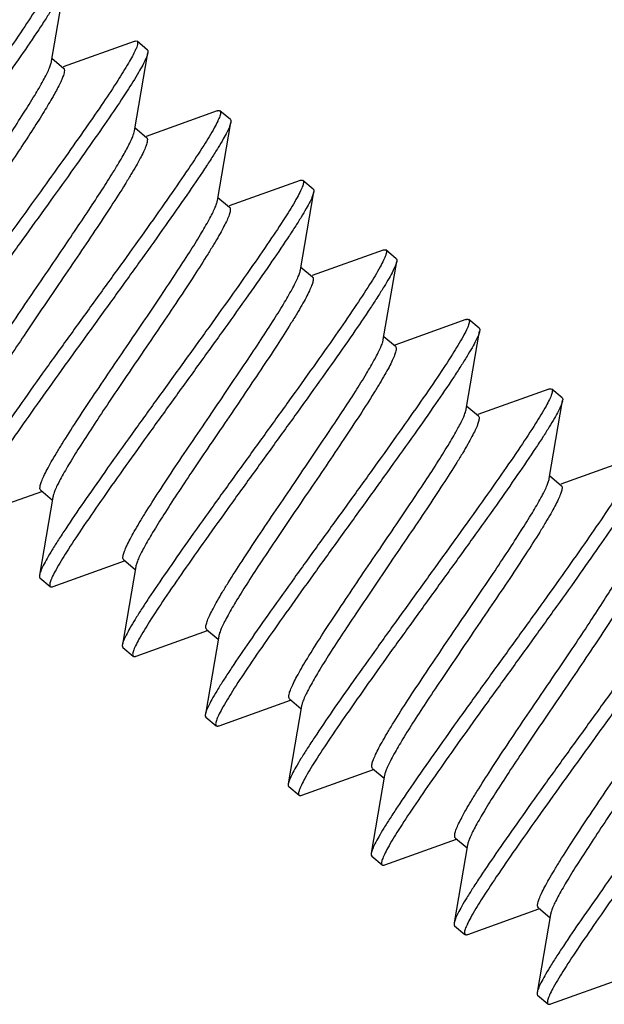
# Model space of a CAD drawing. Units: millimetres. Extents: x -71 to 80, y -37 to 58.
# Drawn here: x -61 to -57, y -10 to -3 of the extents above; entities that cross this region are included whole.
import ezdxf

# ---------------------------------------------------------------- set-up
doc = ezdxf.new("R2010")
doc.units = ezdxf.units.MM
doc.header["$LTSCALE"] = 16.335
doc.layers.get('0').update_dxf_attribs({"linetype": 'CONTINUOUS'})

msp = doc.modelspace()

# ---------------------------------------------------------------- linework, layer by layer
at = {"color": 7, "linetype": 'CONTINUOUS'}
for p, q in [((-60.891, -3.137), (-60.7922, -2.5603)), ((-60.2804, -2.9898), (-60.8051, -3.178)), ((-60.1828, -3.0538), (-60.2594, -2.9895)), ((-60.8874, -3.1153), (-60.8019, -3.187)), ((-60.2782, -3.6512), (-60.1794, -3.0746)), ((-59.6676, -3.504), (-60.1923, -3.6922)), ((-59.5699, -3.568), (-59.6465, -3.5038)), ((-60.2745, -3.6295), (-60.1891, -3.7012)), ((-59.6654, -4.1655), (-59.5665, -3.5888)), ((-59.0547, -4.0182), (-59.5794, -4.2064)), ((-58.9571, -4.0823), (-59.0337, -4.018)), ((-59.6617, -4.1437), (-59.5762, -4.2155)), ((-59.0525, -4.6797), (-58.9537, -4.103)), ((-58.4419, -4.5325), (-58.9666, -4.7207)), ((-58.3443, -4.5965), (-58.4209, -4.5322)), ((-59.0489, -4.658), (-58.9634, -4.7297)), ((-58.4397, -5.1939), (-58.3409, -4.6173)), ((-57.8291, -5.0467), (-58.3538, -5.2349)), ((-57.7314, -5.1107), (-57.808, -5.0464)), ((-57.8269, -5.7082), (-57.728, -5.1315)), ((-58.436, -5.1722), (-58.3506, -5.2439)), ((-57.2162, -5.5609), (-57.7409, -5.7491)), ((-57.1186, -5.625), (-57.1952, -5.5607)), ((-57.214, -6.2224), (-57.1152, -5.6457)), ((-57.8232, -5.6864), (-57.7377, -5.7581)), ((-56.6034, -6.0752), (-57.1281, -6.2634)), ((-57.2103, -6.2007), (-57.1249, -6.2724)), ((-61.4922, -6.506), (-60.9641, -6.3166)), ((-60.9707, -6.3088), (-60.8853, -6.3805)), ((-60.8816, -6.3588), (-60.9804, -6.9355)), ((-60.8794, -7.0203), (-60.3513, -6.8309)), ((-60.3579, -6.8231), (-60.2724, -6.8948)), ((-60.2688, -6.873), (-60.3676, -7.4497)), ((-60.977, -6.9563), (-60.9004, -7.0205)), ((-60.2665, -7.5345), (-59.7385, -7.3451)), ((-59.7451, -7.3373), (-59.6596, -7.409)), ((-59.6559, -7.3873), (-59.7548, -7.9639)), ((-60.3642, -7.4705), (-60.2876, -7.5348)), ((-60.2876, -7.5348), (-60.2845, -7.5365)), ((-59.6537, -8.0487), (-59.1256, -7.8593)), ((-59.1322, -7.8515), (-59.0468, -7.9232)), ((-59.0431, -7.9015), (-59.1419, -8.4782)), ((-59.7514, -7.9847), (-59.6748, -8.049)), ((-58.5194, -8.3658), (-58.4339, -8.4375)), ((-59.0409, -8.563), (-58.5128, -8.3736)), ((-58.4302, -8.4157), (-58.5291, -8.9924)), ((-59.1385, -8.4989), (-59.0619, -8.5632)), ((-57.9066, -8.88), (-57.8211, -8.9517)), ((-58.428, -9.0772), (-57.9, -8.8878)), ((-57.8174, -8.93), (-57.9163, -9.5066)), ((-58.5257, -9.0132), (-58.4491, -9.0775)), ((-57.8152, -9.5914), (-57.2905, -9.4032)), ((-57.2046, -9.4442), (-57.3034, -10.0209)), ((-57.2937, -9.3942), (-57.2083, -9.4659)), ((-57.9129, -9.5274), (-57.8363, -9.5917)), ((-57.2024, -10.1057), (-56.6777, -9.9175)), ((-57.3, -10.0416), (-57.2234, -10.1059))]:
    msp.add_line(p, q, dxfattribs=at)
msp.add_arc((-57.1958, -5.6317), 0.0818, 347.8919, 350.14606, dxfattribs=at)
for points, knots in [([(-60.8722, -2.4753), (-60.8686, -2.4784), (-60.8673, -2.4884), (-60.8697, -2.5013), (-60.8739, -2.5157), (-60.8806, -2.5328), (-60.8937, -2.5617), (-60.9292, -2.629), (-61.0006, -2.7455), (-61.1113, -2.9133), (-61.2506, -3.1154), (-61.4127, -3.3451), (-61.5916, -3.5949), (-61.7803, -3.8564), (-61.9713, -4.1208), (-62.1575, -4.3794), (-62.3315, -4.6233), (-62.4867, -4.8447), (-62.6006, -5.012), (-62.6773, -5.1294), (-62.7235, -5.2028), (-62.761, -5.2658), (-62.7895, -5.3179), (-62.8087, -5.3586), (-62.8172, -5.3827), (-62.8189, -5.3928)], [0, 0, 0, 0, 0.004061, 0.007302, 0.011512, 0.016731, 0.022973, 0.038532, 0.081576, 0.139358, 0.209909, 0.290774, 0.379115, 0.471823, 0.565632, 0.657236, 0.743406, 0.821115, 0.887638, 0.915968, 0.940675, 0.961558, 0.978453, 0.991267, 1, 1, 1, 1]), ([(-60.7922, -2.5603), (-60.7939, -2.5704), (-60.8024, -2.5945), (-60.8216, -2.6353), (-60.8502, -2.6873), (-60.8876, -2.7503), (-60.9338, -2.8237), (-61.0105, -2.9412), (-61.1245, -3.1085), (-61.2796, -3.3298), (-61.4536, -3.5738), (-61.6398, -3.8323), (-61.8309, -4.0967), (-62.0195, -4.3582), (-62.1984, -4.608), (-62.3606, -4.8378), (-62.4998, -5.0399), (-62.6105, -5.2077), (-62.6819, -5.3241), (-62.7174, -5.3914), (-62.7305, -5.4203), (-62.7372, -5.4374), (-62.7415, -5.4518), (-62.7438, -5.4647), (-62.7426, -5.4748), (-62.7389, -5.4778)], [0, 0, 0, 0, 0.008736, 0.021546, 0.038445, 0.059325, 0.084035, 0.112362, 0.178886, 0.256595, 0.342766, 0.434369, 0.528177, 0.620885, 0.709225, 0.79009, 0.860642, 0.918423, 0.961468, 0.977025, 0.983271, 0.988489, 0.992697, 0.995937, 1, 1, 1, 1]), ([(-60.2804, -2.9898), (-60.2782, -2.989), (-60.2716, -2.9869), (-60.263, -2.9865), (-60.2594, -2.9895)], [0, 0, 0, 0, 0.335904, 1, 1, 1, 1]), ([(-60.2594, -2.9895), (-60.257, -2.9915), (-60.255, -2.9969), (-60.2551, -3.0046), (-60.2568, -3.0162), (-60.2624, -3.034), (-60.2686, -3.0489), (-60.2724, -3.0572)], [0, 0, 0, 0, 0.128538, 0.216977, 0.326563, 0.614984, 1, 1, 1, 1]), ([(-60.1828, -3.0538), (-60.1817, -3.0547), (-60.1793, -3.0579), (-60.1781, -3.0653), (-60.1788, -3.0712), (-60.1794, -3.0746)], [0, 0, 0, 0, 0.186567, 0.529312, 1, 1, 1, 1]), ([(-60.2724, -3.0572), (-60.2788, -3.0714), (-60.2947, -3.1027), (-60.3368, -3.1772), (-60.4082, -3.2912), (-60.5144, -3.4507), (-60.6438, -3.6382), (-60.7922, -3.8485), (-60.9548, -4.0757), (-61.1263, -4.3137), (-61.3011, -4.5556), (-61.4737, -4.7949), (-61.6385, -5.0248), (-61.7901, -5.239), (-61.9237, -5.4314), (-62.0209, -5.5762), (-62.086, -5.6775), (-62.1251, -5.7409), (-62.1568, -5.7954), (-62.181, -5.8408), (-62.1974, -5.8767), (-62.2045, -5.898), (-62.2061, -5.907)], [0, 0, 0, 0, 0.013531, 0.030521, 0.074426, 0.130533, 0.197248, 0.272628, 0.354472, 0.440378, 0.527823, 0.614238, 0.697086, 0.773936, 0.842539, 0.900898, 0.925696, 0.947338, 0.965671, 0.98059, 0.992025, 1, 1, 1, 1]), ([(-60.1958, -3.1215), (-60.2026, -3.1364), (-60.2194, -3.1694), (-60.2643, -3.2484), (-60.3409, -3.3698), (-60.4548, -3.54), (-60.5934, -3.74), (-60.7519, -3.9637), (-60.9246, -4.2045), (-61.1053, -4.455), (-61.2878, -4.7076), (-61.4656, -4.9545), (-61.6325, -5.1883), (-61.7824, -5.4018), (-61.9102, -5.5887), (-62.0112, -5.7433), (-62.0759, -5.8504), (-62.1078, -5.9123), (-62.1195, -5.9388), (-62.1254, -5.9546), (-62.1291, -5.9679), (-62.131, -5.9799), (-62.1295, -5.9892), (-62.1261, -5.9921)], [0, 0, 0, 0, 0.014142, 0.032037, 0.07856, 0.138197, 0.209087, 0.288972, 0.375299, 0.465298, 0.556082, 0.644736, 0.728415, 0.804437, 0.870377, 0.924147, 0.964094, 0.978523, 0.984317, 0.989165, 0.993086, 0.99612, 1, 1, 1, 1]), ([(-60.1794, -3.0746), (-60.1806, -3.0815), (-60.1855, -3.0975), (-60.1919, -3.1128), (-60.1958, -3.1215)], [0, 0, 0, 0, 0.423935, 1, 1, 1, 1]), ([(-61.5461, -4.1943), (-61.5053, -4.1341), (-61.4248, -4.0156), (-61.3076, -3.8419), (-61.1986, -3.6781), (-61.1017, -3.5288), (-61.0201, -3.3979), (-60.964, -3.3017), (-60.9296, -3.2363), (-60.9111, -3.1973), (-60.8982, -3.1651), (-60.8925, -3.1456), (-60.891, -3.137)], [0, 0, 0, 0, 0.175015, 0.344828, 0.504235, 0.64853, 0.773408, 0.875254, 0.916625, 0.951281, 0.979066, 1, 1, 1, 1]), ([(-60.8019, -3.187), (-60.7968, -3.1913), (-60.795, -3.2053), (-60.7983, -3.2232), (-60.8017, -3.235), (-60.8039, -3.2415)], [0, 0, 0, 0, 0.35424, 0.635761, 1, 1, 1, 1]), ([(-60.8039, -3.2415), (-60.8073, -3.2517), (-60.8162, -3.2741), (-60.8408, -3.3265), (-60.8841, -3.4055), (-60.9496, -3.515), (-61.0305, -3.6431), (-61.1242, -3.7865), (-61.2657, -3.9986), (-61.3766, -4.1618), (-61.4522, -4.2731)], [0, 0, 0, 0, 0.026465, 0.059108, 0.142315, 0.247828, 0.373042, 0.514738, 0.669201, 1, 1, 1, 1]), ([(-59.6465, -3.5038), (-59.6429, -3.5068), (-59.6416, -3.5169), (-59.644, -3.5298), (-59.6482, -3.5442), (-59.6549, -3.5613), (-59.668, -3.5902), (-59.7036, -3.6575), (-59.775, -3.7739), (-59.8857, -3.9417), (-60.0249, -4.1438), (-60.1871, -4.3736), (-60.366, -4.6234), (-60.5546, -4.8849), (-60.7457, -5.1493), (-60.9318, -5.4078), (-61.1059, -5.6518), (-61.261, -5.8731), (-61.375, -6.0404), (-61.4517, -6.1579), (-61.4978, -6.2313), (-61.5353, -6.2943), (-61.5639, -6.3463), (-61.583, -6.3871), (-61.5915, -6.4112), (-61.5933, -6.4212)], [0, 0, 0, 0, 0.004063, 0.007303, 0.011511, 0.016729, 0.022975, 0.038532, 0.081577, 0.139358, 0.20991, 0.290775, 0.379115, 0.471823, 0.565631, 0.657234, 0.743405, 0.821114, 0.887638, 0.915966, 0.940675, 0.961555, 0.978454, 0.991264, 1, 1, 1, 1]), ([(-59.6676, -3.504), (-59.6653, -3.5032), (-59.6587, -3.5011), (-59.6502, -3.5007), (-59.6465, -3.5038)], [0, 0, 0, 0, 0.335816, 1, 1, 1, 1]), ([(-59.5665, -3.5888), (-59.5683, -3.5989), (-59.5768, -3.623), (-59.596, -3.6637), (-59.6245, -3.7158), (-59.662, -3.7788), (-59.7081, -3.8522), (-59.7848, -3.9696), (-59.8988, -4.1369), (-60.0539, -4.3583), (-60.228, -4.6022), (-60.4141, -4.8608), (-60.6052, -5.1252), (-60.7939, -5.3867), (-60.9727, -5.6365), (-61.1349, -5.8662), (-61.2741, -6.0683), (-61.3848, -6.2361), (-61.4562, -6.3526), (-61.4918, -6.4199), (-61.5049, -6.4488), (-61.5116, -6.4659), (-61.5158, -6.4803), (-61.5182, -6.4932), (-61.5169, -6.5032), (-61.5133, -6.5063)], [0, 0, 0, 0, 0.008733, 0.021547, 0.038442, 0.059326, 0.084032, 0.112362, 0.178886, 0.256594, 0.342765, 0.434368, 0.528177, 0.620885, 0.709226, 0.790091, 0.860642, 0.918424, 0.961468, 0.977027, 0.98327, 0.988488, 0.992698, 0.995939, 1, 1, 1, 1]), ([(-59.5699, -3.568), (-59.5689, -3.5689), (-59.5665, -3.5721), (-59.5653, -3.5795), (-59.5659, -3.5854), (-59.5665, -3.5888)], [0, 0, 0, 0, 0.186676, 0.529533, 1, 1, 1, 1]), ([(-60.9333, -4.7085), (-60.8577, -4.5972), (-60.7468, -4.434), (-60.6053, -4.2219), (-60.5117, -4.0785), (-60.4308, -3.9504), (-60.3652, -3.8409), (-60.322, -3.7618), (-60.2974, -3.7094), (-60.2885, -3.6871), (-60.285, -3.6769)], [0, 0, 0, 0, 0.330799, 0.485262, 0.626958, 0.752172, 0.857685, 0.940892, 0.973535, 1, 1, 1, 1]), ([(-60.1891, -3.7012), (-60.1875, -3.7026), (-60.1846, -3.7066), (-60.183, -3.7145), (-60.1832, -3.7244), (-60.1863, -3.7423), (-60.1957, -3.7701), (-60.213, -3.8096), (-60.2373, -3.8576), (-60.2683, -3.9137), (-60.3057, -3.9774), (-60.3663, -4.0766), (-60.4547, -4.2147), (-60.5732, -4.3939), (-60.7033, -4.5871), (-60.7934, -4.7197), (-60.8393, -4.7873)], [0, 0, 0, 0, 0.005031, 0.011059, 0.018703, 0.028256, 0.053544, 0.087346, 0.129558, 0.179905, 0.237961, 0.303213, 0.452852, 0.62325, 0.807987, 1, 1, 1, 1]), ([(-60.285, -3.6769), (-60.2842, -3.6745), (-60.2815, -3.6661), (-60.2793, -3.6575), (-60.2782, -3.6513)], [0, 0, 0, 0, 0.280604, 1, 1, 1, 1]), ([(-59.0337, -4.018), (-59.03, -4.0211), (-59.0288, -4.0311), (-59.0311, -4.044), (-59.0354, -4.0584), (-59.0421, -4.0755), (-59.0552, -4.1044), (-59.0907, -4.1717), (-59.1621, -4.2881), (-59.2728, -4.456), (-59.4121, -4.6581), (-59.5742, -4.8878), (-59.7531, -5.1376), (-59.9417, -5.3991), (-60.1328, -5.6635), (-60.319, -5.922), (-60.493, -6.166), (-60.6482, -6.3873), (-60.7621, -6.5547), (-60.8388, -6.6721), (-60.885, -6.7455), (-60.9225, -6.8085), (-60.951, -6.8606), (-60.9702, -6.9013), (-60.9787, -6.9254), (-60.9804, -6.9355)], [0, 0, 0, 0, 0.004063, 0.007302, 0.01151, 0.01673, 0.022975, 0.038531, 0.081576, 0.139358, 0.20991, 0.290775, 0.379115, 0.471823, 0.565631, 0.657234, 0.743405, 0.821113, 0.887637, 0.915966, 0.940674, 0.961555, 0.978453, 0.991264, 1, 1, 1, 1]), ([(-59.0548, -4.0182), (-59.0525, -4.0174), (-59.0459, -4.0153), (-59.0373, -4.0149), (-59.0337, -4.018)], [0, 0, 0, 0, 0.335896, 1, 1, 1, 1]), ([(-58.9537, -4.103), (-58.9554, -4.1131), (-58.9639, -4.1372), (-58.9831, -4.1779), (-59.0117, -4.23), (-59.0491, -4.293), (-59.0953, -4.3664), (-59.172, -4.4838), (-59.286, -4.6512), (-59.4411, -4.8725), (-59.6151, -5.1165), (-59.8013, -5.375), (-59.9924, -5.6394), (-60.181, -5.9009), (-60.3599, -6.1507), (-60.5221, -6.3805), (-60.6613, -6.5826), (-60.772, -6.7504), (-60.8434, -6.8668), (-60.8789, -6.9341), (-60.892, -6.963), (-60.8987, -6.9801), (-60.903, -6.9945), (-60.9053, -7.0074), (-60.9041, -7.0175), (-60.9004, -7.0205)], [0, 0, 0, 0, 0.008734, 0.021547, 0.038443, 0.059326, 0.084032, 0.112363, 0.178887, 0.256595, 0.342765, 0.434368, 0.528177, 0.620885, 0.709226, 0.790091, 0.860643, 0.918425, 0.961469, 0.977026, 0.983269, 0.988489, 0.992699, 0.995938, 1, 1, 1, 1]), ([(-58.9571, -4.0823), (-58.9561, -4.0831), (-58.9537, -4.0863), (-58.9525, -4.0938), (-58.9531, -4.0997), (-58.9537, -4.103)], [0, 0, 0, 0, 0.186749, 0.529637, 1, 1, 1, 1]), ([(-60.3205, -5.2227), (-60.2796, -5.1626), (-60.1991, -5.0441), (-60.0819, -4.8704), (-59.973, -4.7066), (-59.876, -4.5572), (-59.7945, -4.4264), (-59.7383, -4.3302), (-59.7039, -4.2647), (-59.6854, -4.2257), (-59.6725, -4.1936), (-59.6668, -4.1741), (-59.6654, -4.1655)], [0, 0, 0, 0, 0.175014, 0.344828, 0.504235, 0.648531, 0.773408, 0.875255, 0.916626, 0.951281, 0.979066, 1, 1, 1, 1]), ([(-59.5762, -4.2155), (-59.5727, -4.2185), (-59.5699, -4.2269), (-59.5704, -4.2387), (-59.5735, -4.2567), (-59.5829, -4.2845), (-59.6003, -4.324), (-59.6246, -4.372), (-59.6556, -4.4282), (-59.693, -4.4919), (-59.7536, -4.591), (-59.842, -4.7291), (-59.9605, -4.9083), (-60.0905, -5.1014), (-60.1806, -5.234), (-60.2265, -5.3016)], [0, 0, 0, 0, 0.010878, 0.018542, 0.028119, 0.053454, 0.087293, 0.129538, 0.17991, 0.237987, 0.303254, 0.452911, 0.623307, 0.808017, 1, 1, 1, 1]), ([(-58.4209, -4.5322), (-58.4172, -4.5353), (-58.416, -4.5453), (-58.4183, -4.5582), (-58.4226, -4.5726), (-58.4293, -4.5897), (-58.4424, -4.6186), (-58.4779, -4.6859), (-58.5493, -4.8024), (-58.66, -4.9702), (-58.7992, -5.1723), (-58.9614, -5.4021), (-59.1403, -5.6518), (-59.3289, -5.9133), (-59.52, -6.1777), (-59.7062, -6.4363), (-59.8802, -6.6802), (-60.0353, -6.9016), (-60.1493, -7.0689), (-60.226, -7.1863), (-60.2721, -7.2597), (-60.3096, -7.3227), (-60.3382, -7.3748), (-60.3574, -7.4156), (-60.3659, -7.4396), (-60.3676, -7.4497)], [0, 0, 0, 0, 0.004062, 0.007301, 0.011511, 0.016731, 0.022974, 0.03853, 0.081574, 0.139355, 0.209906, 0.29077, 0.37911, 0.471818, 0.565626, 0.657228, 0.743399, 0.821107, 0.887632, 0.915963, 0.94067, 0.961554, 0.978451, 0.991265, 1, 1, 1, 1]), ([(-58.4419, -4.5325), (-58.4397, -4.5317), (-58.4331, -4.5296), (-58.4245, -4.5292), (-58.4209, -4.5322)], [0, 0, 0, 0, 0.336031, 1, 1, 1, 1]), ([(-58.3409, -4.6173), (-58.3426, -4.6274), (-58.3511, -4.6514), (-58.3703, -4.6922), (-58.3988, -4.7443), (-58.4363, -4.8072), (-58.4825, -4.8807), (-58.5592, -4.9981), (-58.6731, -5.1654), (-58.8282, -5.3867), (-59.0023, -5.6307), (-59.1884, -5.8892), (-59.3795, -6.1536), (-59.5682, -6.4151), (-59.747, -6.6649), (-59.9092, -6.8947), (-60.0484, -7.0968), (-60.1591, -7.2646), (-60.2306, -7.3811), (-60.2661, -7.4483), (-60.2792, -7.4772), (-60.2859, -7.4943), (-60.2901, -7.5087), (-60.2925, -7.5216), (-60.2912, -7.5317), (-60.2876, -7.5348)], [0, 0, 0, 0, 0.008736, 0.021547, 0.038444, 0.059325, 0.084032, 0.112361, 0.178884, 0.256591, 0.34276, 0.434361, 0.528169, 0.620876, 0.709216, 0.790082, 0.860635, 0.918418, 0.961465, 0.977021, 0.983266, 0.988488, 0.992697, 0.995936, 1, 1, 1, 1]), ([(-58.3443, -4.5965), (-58.3432, -4.5974), (-58.3408, -4.6006), (-58.3396, -4.608), (-58.3403, -4.6139), (-58.3409, -4.6173)], [0, 0, 0, 0, 0.186788, 0.52963, 1, 1, 1, 1]), ([(-61.5836, -5.7946), (-61.5871, -5.7916), (-61.5898, -5.7832), (-61.5894, -5.7714), (-61.5863, -5.7535), (-61.5769, -5.7257), (-61.5596, -5.6862), (-61.5353, -5.6382), (-61.5043, -5.582), (-61.4669, -5.5183), (-61.4063, -5.4192), (-61.3179, -5.281), (-61.1994, -5.1019), (-61.0693, -4.9087), (-60.9792, -4.7761), (-60.9333, -4.7085)], [0, 0, 0, 0, 0.010864, 0.018517, 0.028082, 0.053393, 0.087215, 0.129445, 0.179804, 0.237871, 0.303135, 0.4528, 0.623219, 0.807973, 1, 1, 1, 1]), ([(-59.7076, -5.737), (-59.6668, -5.6768), (-59.5863, -5.5583), (-59.4691, -5.3846), (-59.3601, -5.2208), (-59.2632, -5.0714), (-59.1816, -4.9406), (-59.1255, -4.8444), (-59.0911, -4.779), (-59.0725, -4.74), (-59.0597, -4.7078), (-59.054, -4.6883), (-59.0525, -4.6797)], [0, 0, 0, 0, 0.175016, 0.344826, 0.504238, 0.64854, 0.773421, 0.875264, 0.916631, 0.951285, 0.979065, 1, 1, 1, 1]), ([(-58.9634, -4.7297), (-58.9618, -4.731), (-58.959, -4.735), (-58.9573, -4.7429), (-58.9575, -4.7529), (-58.9607, -4.7707), (-58.97, -4.7985), (-58.9873, -4.838), (-59.0116, -4.886), (-59.0427, -4.9421), (-59.08, -5.0059), (-59.1406, -5.105), (-59.2291, -5.2432), (-59.3476, -5.4224), (-59.4777, -5.6155), (-59.5678, -5.7482), (-59.6137, -5.8158)], [0, 0, 0, 0, 0.005031, 0.011059, 0.018703, 0.028257, 0.053546, 0.087348, 0.129562, 0.17991, 0.237968, 0.30322, 0.452858, 0.623252, 0.807987, 1, 1, 1, 1]), ([(-60.8393, -4.7873), (-60.8802, -4.8475), (-60.9607, -4.966), (-61.0779, -5.1397), (-61.1868, -5.3035), (-61.2838, -5.4528), (-61.3653, -5.5837), (-61.4215, -5.6799), (-61.4559, -5.7453), (-61.4744, -5.7843), (-61.4873, -5.8165), (-61.493, -5.836), (-61.4944, -5.8446)], [0, 0, 0, 0, 0.175016, 0.344819, 0.504219, 0.648512, 0.773397, 0.875249, 0.916621, 0.95128, 0.979064, 1, 1, 1, 1]), ([(-57.808, -5.0465), (-57.8044, -5.0495), (-57.8031, -5.0596), (-57.8055, -5.0725), (-57.8097, -5.0869), (-57.8164, -5.1039), (-57.8295, -5.1329), (-57.8651, -5.2001), (-57.9365, -5.3166), (-58.0472, -5.4844), (-58.1864, -5.6865), (-58.3486, -5.9163), (-58.5274, -6.1661), (-58.7161, -6.4276), (-58.9072, -6.692), (-59.0933, -6.9505), (-59.2674, -7.1945), (-59.4225, -7.4158), (-59.5364, -7.5831), (-59.6131, -7.7006), (-59.6593, -7.774), (-59.6968, -7.8369), (-59.7253, -7.889), (-59.7445, -7.9298), (-59.753, -7.9538), (-59.7548, -7.9639)], [0, 0, 0, 0, 0.004061, 0.007301, 0.011512, 0.016731, 0.022973, 0.038532, 0.081576, 0.139357, 0.209909, 0.290774, 0.379115, 0.471823, 0.565632, 0.657236, 0.743406, 0.821114, 0.887638, 0.915968, 0.940674, 0.961558, 0.978453, 0.991267, 1, 1, 1, 1]), ([(-57.8291, -5.0467), (-57.8268, -5.0459), (-57.8202, -5.0438), (-57.8117, -5.0434), (-57.808, -5.0465)], [0, 0, 0, 0, 0.336054, 1, 1, 1, 1]), ([(-57.728, -5.1315), (-57.7298, -5.1416), (-57.7383, -5.1656), (-57.7574, -5.2064), (-57.786, -5.2585), (-57.8235, -5.3215), (-57.8696, -5.3949), (-57.9463, -5.5123), (-58.0603, -5.6796), (-58.2154, -5.901), (-58.3895, -6.1449), (-58.5756, -6.4035), (-58.7667, -6.6679), (-58.9553, -6.9294), (-59.1342, -7.1791), (-59.2964, -7.4089), (-59.4356, -7.611), (-59.5463, -7.7788), (-59.6177, -7.8953), (-59.6533, -7.9626), (-59.6664, -7.9915), (-59.673, -8.0086), (-59.6773, -8.023), (-59.6797, -8.0359), (-59.6784, -8.0459), (-59.6748, -8.049)], [0, 0, 0, 0, 0.008736, 0.021547, 0.038446, 0.059326, 0.084035, 0.112362, 0.178887, 0.256595, 0.342766, 0.434369, 0.528177, 0.620885, 0.709225, 0.79009, 0.860642, 0.918424, 0.961469, 0.977025, 0.98327, 0.988489, 0.992697, 0.995937, 1, 1, 1, 1]), ([(-57.7314, -5.1107), (-57.7304, -5.1116), (-57.728, -5.1148), (-57.7268, -5.1222), (-57.7274, -5.1281), (-57.728, -5.1315)], [0, 0, 0, 0, 0.186757, 0.529497, 1, 1, 1, 1]), ([(-60.9707, -6.3088), (-60.9743, -6.3059), (-60.977, -6.2974), (-60.9766, -6.2856), (-60.9735, -6.2677), (-60.9641, -6.2399), (-60.9468, -6.2004), (-60.9224, -6.1524), (-60.8914, -6.0962), (-60.854, -6.0325), (-60.7934, -5.9333), (-60.705, -5.7952), (-60.5865, -5.616), (-60.4564, -5.4229), (-60.3664, -5.2903), (-60.3205, -5.2227)], [0, 0, 0, 0, 0.010865, 0.018521, 0.028088, 0.053403, 0.08723, 0.129468, 0.179835, 0.237912, 0.303181, 0.452846, 0.62325, 0.807982, 1, 1, 1, 1]), ([(-59.0948, -6.2512), (-59.0539, -6.191), (-58.9734, -6.0725), (-58.8563, -5.8989), (-58.7473, -5.735), (-58.6503, -5.5857), (-58.5688, -5.4549), (-58.5126, -5.3586), (-58.4782, -5.2932), (-58.4597, -5.2542), (-58.4468, -5.222), (-58.4412, -5.2025), (-58.4397, -5.1939)], [0, 0, 0, 0, 0.175015, 0.344827, 0.504231, 0.648524, 0.773403, 0.875252, 0.916624, 0.951281, 0.979065, 1, 1, 1, 1]), ([(-60.2265, -5.3016), (-60.2674, -5.3617), (-60.3479, -5.4802), (-60.465, -5.6539), (-60.574, -5.8177), (-60.671, -5.9671), (-60.7525, -6.0979), (-60.8087, -6.1941), (-60.8431, -6.2596), (-60.8616, -6.2985), (-60.8745, -6.3307), (-60.8801, -6.3502), (-60.8816, -6.3588)], [0, 0, 0, 0, 0.17502, 0.34484, 0.504252, 0.648553, 0.77343, 0.875265, 0.916632, 0.951284, 0.979065, 1, 1, 1, 1]), ([(-58.3505, -5.2439), (-58.347, -5.2469), (-58.3443, -5.2554), (-58.3447, -5.2672), (-58.3479, -5.2852), (-58.3573, -5.3129), (-58.3746, -5.3525), (-58.3989, -5.4005), (-58.43, -5.4566), (-58.4674, -5.5204), (-58.5279, -5.6195), (-58.6164, -5.7576), (-58.7348, -5.9368), (-58.8649, -6.1298), (-58.9549, -6.2624), (-59.0008, -6.33)], [0, 0, 0, 0, 0.010878, 0.018542, 0.02812, 0.053455, 0.087294, 0.12954, 0.179912, 0.237989, 0.303256, 0.452914, 0.623308, 0.808018, 1, 1, 1, 1]), ([(-57.1952, -5.5607), (-57.1915, -5.5637), (-57.1903, -5.5738), (-57.1926, -5.5867), (-57.1969, -5.6011), (-57.2036, -5.6182), (-57.2167, -5.6471), (-57.2522, -5.7144), (-57.3236, -5.8308), (-57.4343, -5.9986), (-57.5735, -6.2008), (-57.7357, -6.4305), (-57.9146, -6.6803), (-58.1032, -6.9418), (-58.2943, -7.2062), (-58.4805, -7.4647), (-58.6545, -7.7087), (-58.8097, -7.93), (-58.9236, -8.0974), (-59.0003, -8.2148), (-59.0465, -8.2882), (-59.084, -8.3512), (-59.1125, -8.4033), (-59.1317, -8.444), (-59.1402, -8.4681), (-59.1419, -8.4782)], [0, 0, 0, 0, 0.004062, 0.007303, 0.011512, 0.01673, 0.022973, 0.038532, 0.081577, 0.139358, 0.20991, 0.290774, 0.379115, 0.471823, 0.565632, 0.657235, 0.743407, 0.821115, 0.887639, 0.915967, 0.940675, 0.961557, 0.978454, 0.991267, 1, 1, 1, 1]), ([(-57.2162, -5.5609), (-57.214, -5.5601), (-57.2074, -5.558), (-57.1988, -5.5576), (-57.1952, -5.5607)], [0, 0, 0, 0, 0.335895, 1, 1, 1, 1]), ([(-57.1158, -5.6489), (-57.1181, -5.6595), (-57.1273, -5.6843), (-57.1476, -5.7264), (-57.1771, -5.7796), (-57.2154, -5.8435), (-57.2624, -5.9178), (-57.3398, -6.036), (-57.4544, -6.2039), (-57.61, -6.4256), (-57.784, -6.6694), (-57.9697, -6.9273), (-58.1601, -7.1907), (-58.3478, -7.4509), (-58.5256, -7.6993), (-58.6867, -7.9276), (-58.8249, -8.1284), (-58.9347, -8.295), (-59.0055, -8.4106), (-59.0407, -8.4774), (-59.0537, -8.5061), (-59.0603, -8.5231), (-59.0645, -8.5374), (-59.0668, -8.5502), (-59.0656, -8.5602), (-59.0619, -8.5632)], [0, 0, 0, 0, 0.00922, 0.0225, 0.039827, 0.061093, 0.086138, 0.114752, 0.181693, 0.259615, 0.345809, 0.43727, 0.530801, 0.623131, 0.711036, 0.791446, 0.861563, 0.918966, 0.961717, 0.977169, 0.983371, 0.988553, 0.992734, 0.995955, 1, 1, 1, 1]), ([(-57.1186, -5.625), (-57.1175, -5.6258), (-57.1152, -5.629), (-57.1139, -5.6364), (-57.1146, -5.6424), (-57.1152, -5.6457)], [0, 0, 0, 0, 0.186685, 0.529393, 1, 1, 1, 1]), ([(-60.3579, -6.8231), (-60.3614, -6.8201), (-60.3642, -6.8117), (-60.3637, -6.7998), (-60.3606, -6.7819), (-60.3512, -6.7541), (-60.3339, -6.7146), (-60.3096, -6.6666), (-60.2786, -6.6105), (-60.2412, -6.5467), (-60.1806, -6.4476), (-60.0922, -6.3095), (-59.9737, -6.1303), (-59.8436, -5.9372), (-59.7535, -5.8045), (-59.7076, -5.737)], [0, 0, 0, 0, 0.010868, 0.018525, 0.028094, 0.053411, 0.087237, 0.12947, 0.179832, 0.237901, 0.303165, 0.452827, 0.623239, 0.807984, 1, 1, 1, 1]), ([(-58.482, -6.7654), (-58.4411, -6.7053), (-58.3606, -6.5867), (-58.2434, -6.4131), (-58.1345, -6.2493), (-58.0375, -6.0999), (-57.9559, -5.9691), (-57.8998, -5.8728), (-57.8654, -5.8074), (-57.8469, -5.7684), (-57.834, -5.7363), (-57.8283, -5.7167), (-57.8269, -5.7082)], [0, 0, 0, 0, 0.175016, 0.344826, 0.504237, 0.648539, 0.77342, 0.875263, 0.916631, 0.951285, 0.979065, 1, 1, 1, 1]), ([(-59.6137, -5.8158), (-59.6545, -5.8759), (-59.735, -5.9945), (-59.8522, -6.1681), (-59.9612, -6.3319), (-60.0581, -6.4813), (-60.1397, -6.6121), (-60.1958, -6.7084), (-60.2302, -6.7738), (-60.2487, -6.8128), (-60.2616, -6.8449), (-60.2673, -6.8645), (-60.2688, -6.873)], [0, 0, 0, 0, 0.175023, 0.34482, 0.504224, 0.648514, 0.773397, 0.875245, 0.916621, 0.951277, 0.979059, 1, 1, 1, 1]), ([(-57.7378, -5.7581), (-57.7361, -5.7595), (-57.7333, -5.7635), (-57.7316, -5.7714), (-57.7319, -5.7813), (-57.735, -5.7992), (-57.7443, -5.827), (-57.7616, -5.8665), (-57.786, -5.9145), (-57.817, -5.9706), (-57.8544, -6.0344), (-57.915, -6.1335), (-58.0034, -6.2716), (-58.1219, -6.4508), (-58.252, -6.644), (-58.3421, -6.7766), (-58.388, -6.8443)], [0, 0, 0, 0, 0.005031, 0.011059, 0.018703, 0.028256, 0.053545, 0.087347, 0.12956, 0.179908, 0.237966, 0.303218, 0.452856, 0.623251, 0.807986, 1, 1, 1, 1]), ([(-56.5824, -6.0749), (-56.5787, -6.078), (-56.5774, -6.088), (-56.5798, -6.1009), (-56.5841, -6.1153), (-56.5908, -6.1324), (-56.6038, -6.1613), (-56.6394, -6.2286), (-56.7108, -6.3451), (-56.8215, -6.5129), (-56.9607, -6.715), (-57.1229, -6.9448), (-57.3018, -7.1945), (-57.4904, -7.456), (-57.6815, -7.7204), (-57.8677, -7.979), (-58.0417, -8.2229), (-58.1968, -8.4443), (-58.3108, -8.6116), (-58.3875, -8.729), (-58.4336, -8.8024), (-58.4711, -8.8654), (-58.4997, -8.9175), (-58.5189, -8.9583), (-58.5273, -8.9823), (-58.5291, -8.9924)], [0, 0, 0, 0, 0.004063, 0.007303, 0.011511, 0.016729, 0.022974, 0.038532, 0.081577, 0.139358, 0.20991, 0.290775, 0.379115, 0.471823, 0.565631, 0.657235, 0.743406, 0.821114, 0.887639, 0.915966, 0.940675, 0.961555, 0.978454, 0.991265, 1, 1, 1, 1]), ([(-56.5024, -6.16), (-56.5041, -6.1701), (-56.5126, -6.1941), (-56.5318, -6.2349), (-56.5603, -6.287), (-56.5978, -6.3499), (-56.644, -6.4233), (-56.7207, -6.5408), (-56.8346, -6.7081), (-56.9897, -6.9294), (-57.1638, -7.1734), (-57.3499, -7.4319), (-57.541, -7.6963), (-57.7297, -7.9578), (-57.9086, -8.2076), (-58.0707, -8.4374), (-58.21, -8.6395), (-58.3207, -8.8073), (-58.3921, -8.9238), (-58.4276, -8.991), (-58.4407, -9.02), (-58.4474, -9.037), (-58.4516, -9.0514), (-58.454, -9.0643), (-58.4527, -9.0744), (-58.4491, -9.0774)], [0, 0, 0, 0, 0.008733, 0.021547, 0.038442, 0.059325, 0.084032, 0.112362, 0.178885, 0.256594, 0.342765, 0.434368, 0.528177, 0.620885, 0.709226, 0.790091, 0.860642, 0.918424, 0.961468, 0.977027, 0.98327, 0.988488, 0.992698, 0.995939, 1, 1, 1, 1]), ([(-59.745, -7.3373), (-59.7486, -7.3344), (-59.7513, -7.3259), (-59.7509, -7.3141), (-59.7478, -7.2962), (-59.7384, -7.2684), (-59.7211, -7.2289), (-59.6968, -7.1809), (-59.6658, -7.1248), (-59.6284, -7.061), (-59.5678, -6.9619), (-59.4794, -6.8238), (-59.3609, -6.6446), (-59.2308, -6.4514), (-59.1407, -6.3188), (-59.0948, -6.2512)], [0, 0, 0, 0, 0.010861, 0.018507, 0.028066, 0.053375, 0.087185, 0.129419, 0.179776, 0.237852, 0.303119, 0.452787, 0.623208, 0.807955, 1, 1, 1, 1]), ([(-57.8691, -7.2796), (-57.8283, -7.2195), (-57.7478, -7.101), (-57.6306, -6.9273), (-57.5216, -6.7635), (-57.4247, -6.6141), (-57.3431, -6.4833), (-57.287, -6.3871), (-57.2526, -6.3217), (-57.234, -6.2827), (-57.2211, -6.2505), (-57.2155, -6.231), (-57.214, -6.2224)], [0, 0, 0, 0, 0.175015, 0.344827, 0.504232, 0.648525, 0.773404, 0.875252, 0.916624, 0.951281, 0.979065, 1, 1, 1, 1]), ([(-59.0008, -6.33), (-59.0417, -6.3902), (-59.1222, -6.5087), (-59.2394, -6.6824), (-59.3483, -6.8462), (-59.4453, -6.9956), (-59.5268, -7.1264), (-59.583, -7.2226), (-59.6174, -7.288), (-59.6359, -7.327), (-59.6488, -7.3592), (-59.6545, -7.3787), (-59.6559, -7.3873)], [0, 0, 0, 0, 0.175019, 0.344839, 0.504252, 0.648553, 0.773429, 0.875265, 0.916631, 0.951284, 0.979065, 1, 1, 1, 1]), ([(-57.1249, -6.2724), (-57.1213, -6.2754), (-57.1186, -6.2838), (-57.1191, -6.2956), (-57.1222, -6.3136), (-57.1316, -6.3414), (-57.1489, -6.3809), (-57.1732, -6.4289), (-57.2043, -6.485), (-57.2417, -6.5488), (-57.3023, -6.6479), (-57.3907, -6.786), (-57.5091, -6.9652), (-57.6392, -7.1583), (-57.7293, -7.2909), (-57.7752, -7.3585)], [0, 0, 0, 0, 0.010875, 0.018538, 0.028113, 0.053443, 0.087277, 0.129518, 0.179886, 0.23796, 0.303226, 0.452885, 0.623285, 0.808008, 1, 1, 1, 1]), ([(-55.9695, -6.5891), (-55.9659, -6.5922), (-55.9646, -6.6022), (-55.967, -6.6151), (-55.9712, -6.6296), (-55.9779, -6.6466), (-55.991, -6.6755), (-56.0265, -6.7428), (-56.098, -6.8593), (-56.2087, -7.0271), (-56.3479, -7.2292), (-56.5101, -7.459), (-56.6889, -7.7088), (-56.8776, -7.9703), (-57.0687, -8.2347), (-57.2548, -8.4932), (-57.4289, -8.7372), (-57.584, -8.9585), (-57.6979, -9.1258), (-57.7746, -9.2432), (-57.8208, -9.3166), (-57.8583, -9.3796), (-57.8868, -9.4317), (-57.906, -9.4725), (-57.9145, -9.4965), (-57.9163, -9.5066)], [0, 0, 0, 0, 0.004063, 0.007303, 0.011511, 0.016731, 0.022976, 0.038531, 0.081576, 0.139358, 0.20991, 0.290774, 0.379115, 0.471823, 0.565631, 0.657234, 0.743404, 0.821113, 0.887637, 0.915966, 0.940674, 0.961555, 0.978453, 0.991264, 1, 1, 1, 1]), ([(-55.8895, -6.6742), (-55.8913, -6.6843), (-55.8997, -6.7083), (-55.9189, -6.7491), (-55.9475, -6.8012), (-55.985, -6.8642), (-56.0311, -6.9376), (-56.1078, -7.055), (-56.2218, -7.2223), (-56.3769, -7.4436), (-56.5509, -7.6876), (-56.7371, -7.9461), (-56.9282, -8.2105), (-57.1168, -8.472), (-57.2957, -8.7218), (-57.4579, -8.9516), (-57.5971, -9.1537), (-57.7078, -9.3215), (-57.7792, -9.438), (-57.8148, -9.5053), (-57.8278, -9.5342), (-57.8345, -9.5513), (-57.8388, -9.5657), (-57.8412, -9.5786), (-57.8399, -9.5886), (-57.8362, -9.5917)], [0, 0, 0, 0, 0.008733, 0.021546, 0.03844, 0.059323, 0.084028, 0.112359, 0.178882, 0.256589, 0.34276, 0.434363, 0.528172, 0.620881, 0.709223, 0.790089, 0.860641, 0.918423, 0.961468, 0.977026, 0.983269, 0.988489, 0.992699, 0.995938, 1, 1, 1, 1]), ([(-59.1322, -7.8515), (-59.1358, -7.8485), (-59.1385, -7.8401), (-59.1381, -7.8283), (-59.135, -7.8104), (-59.1256, -7.7826), (-59.1083, -7.743), (-59.0839, -7.695), (-59.0529, -7.6389), (-59.0155, -7.5752), (-58.9549, -7.4761), (-58.8665, -7.3379), (-58.748, -7.1587), (-58.6179, -6.9656), (-58.5279, -6.833), (-58.482, -6.7654)], [0, 0, 0, 0, 0.010867, 0.018524, 0.028092, 0.053409, 0.087234, 0.129467, 0.179829, 0.237897, 0.303161, 0.452823, 0.623237, 0.807983, 1, 1, 1, 1]), ([(-57.2563, -7.7939), (-57.2154, -7.7337), (-57.1349, -7.6152), (-57.0177, -7.4415), (-56.9088, -7.2777), (-56.8118, -7.1284), (-56.7303, -6.9975), (-56.6741, -6.9013), (-56.6397, -6.8359), (-56.6212, -6.7969), (-56.6083, -6.7647), (-56.6027, -6.7452), (-56.6012, -6.7366)], [0, 0, 0, 0, 0.175018, 0.344833, 0.504246, 0.648547, 0.773427, 0.875266, 0.916633, 0.951285, 0.979065, 1, 1, 1, 1]), ([(-56.5121, -6.7866), (-56.5085, -6.7896), (-56.5058, -6.798), (-56.5062, -6.8098), (-56.5093, -6.8277), (-56.5187, -6.8555), (-56.536, -6.8951), (-56.5603, -6.943), (-56.5914, -6.9992), (-56.6288, -7.0629), (-56.6894, -7.1621), (-56.7778, -7.3002), (-56.8963, -7.4794), (-57.0263, -7.6725), (-57.1164, -7.8051), (-57.1623, -7.8727)], [0, 0, 0, 0, 0.010866, 0.018516, 0.028079, 0.053397, 0.087212, 0.129451, 0.17981, 0.237887, 0.303152, 0.452813, 0.623231, 0.807969, 1, 1, 1, 1]), ([(-58.388, -6.8443), (-58.4289, -6.9044), (-58.5093, -7.0229), (-58.6265, -7.1966), (-58.7355, -7.3604), (-58.8324, -7.5097), (-58.914, -7.6406), (-58.9702, -7.7368), (-59.0046, -7.8022), (-59.0231, -7.8412), (-59.036, -7.8734), (-59.0416, -7.8929), (-59.0431, -7.9015)], [0, 0, 0, 0, 0.175016, 0.344823, 0.504222, 0.648515, 0.773399, 0.87525, 0.916622, 0.95128, 0.979064, 1, 1, 1, 1]), ([(-60.9804, -6.9355), (-60.9808, -6.9378), (-60.9818, -6.9447), (-60.9807, -6.9532), (-60.977, -6.9563)], [0, 0, 0, 0, 0.335879, 1, 1, 1, 1]), ([(-60.9004, -7.0205), (-60.8994, -7.0214), (-60.8958, -7.0232), (-60.8883, -7.0231), (-60.8826, -7.0214), (-60.8794, -7.0203)], [0, 0, 0, 0, 0.186679, 0.529397, 1, 1, 1, 1]), ([(-55.3567, -7.1034), (-55.353, -7.1064), (-55.3518, -7.1165), (-55.3541, -7.1294), (-55.3584, -7.1438), (-55.3651, -7.1609), (-55.3782, -7.1898), (-55.4137, -7.2571), (-55.4851, -7.3735), (-55.5958, -7.5413), (-55.735, -7.7434), (-55.8972, -7.9732), (-56.0761, -8.223), (-56.2647, -8.4845), (-56.4558, -8.7489), (-56.642, -9.0074), (-56.816, -9.2514), (-56.9712, -9.4727), (-57.0851, -9.6401), (-57.1618, -9.7575), (-57.208, -9.8309), (-57.2455, -9.8939), (-57.274, -9.946), (-57.2932, -9.9867), (-57.3017, -10.0108), (-57.3034, -10.0209)], [0, 0, 0, 0, 0.004063, 0.007301, 0.011511, 0.016731, 0.022975, 0.038531, 0.081575, 0.139357, 0.209909, 0.290774, 0.379115, 0.471823, 0.565632, 0.657235, 0.743405, 0.821113, 0.887637, 0.915967, 0.940674, 0.961556, 0.978453, 0.991265, 1, 1, 1, 1]), ([(-55.2767, -7.1884), (-55.2784, -7.1985), (-55.2869, -7.2226), (-55.3061, -7.2633), (-55.3346, -7.3154), (-55.3721, -7.3784), (-55.4183, -7.4518), (-55.495, -7.5692), (-55.6089, -7.7365), (-55.7641, -7.9579), (-55.9381, -8.2018), (-56.1243, -8.4604), (-56.3154, -8.7248), (-56.504, -8.9863), (-56.6829, -9.2361), (-56.8451, -9.4658), (-56.9843, -9.6679), (-57.095, -9.8357), (-57.1664, -9.9522), (-57.2019, -10.0195), (-57.215, -10.0484), (-57.2217, -10.0655), (-57.226, -10.0799), (-57.2283, -10.0928), (-57.2271, -10.1028), (-57.2234, -10.1059)], [0, 0, 0, 0, 0.008735, 0.021546, 0.038443, 0.059325, 0.084031, 0.112361, 0.178884, 0.256592, 0.342763, 0.434365, 0.528174, 0.620882, 0.709224, 0.790089, 0.860642, 0.918424, 0.961469, 0.977025, 0.983269, 0.98849, 0.992698, 0.995937, 1, 1, 1, 1]), ([(-58.5194, -8.3658), (-58.5229, -8.3628), (-58.5257, -8.3544), (-58.5252, -8.3426), (-58.5221, -8.3246), (-58.5127, -8.2969), (-58.4954, -8.2573), (-58.4711, -8.2093), (-58.4401, -8.1532), (-58.4027, -8.0894), (-58.3421, -7.9903), (-58.2537, -7.8522), (-58.1352, -7.673), (-58.0051, -7.4799), (-57.915, -7.3472), (-57.8691, -7.2796)], [0, 0, 0, 0, 0.01086, 0.018511, 0.028073, 0.05338, 0.0872, 0.129431, 0.179795, 0.237869, 0.303138, 0.452805, 0.623218, 0.807967, 1, 1, 1, 1]), ([(-57.7752, -7.3585), (-57.816, -7.4186), (-57.8965, -7.5372), (-58.0137, -7.7108), (-58.1227, -7.8746), (-58.2196, -8.024), (-58.3012, -8.1548), (-58.3573, -8.2511), (-58.3917, -8.3165), (-58.4102, -8.3555), (-58.4231, -8.3876), (-58.4288, -8.4072), (-58.4302, -8.4157)], [0, 0, 0, 0, 0.17502, 0.34484, 0.504254, 0.648554, 0.773431, 0.875268, 0.916634, 0.951285, 0.979065, 1, 1, 1, 1]), ([(-60.3676, -7.4497), (-60.368, -7.4521), (-60.3689, -7.4589), (-60.3678, -7.4674), (-60.3642, -7.4705)], [0, 0, 0, 0, 0.335838, 1, 1, 1, 1]), ([(-60.2845, -7.5365), (-60.2837, -7.5368), (-60.2801, -7.5376), (-60.2762, -7.5371), (-60.2733, -7.5365)], [0, 0, 0, 0, 0.211691, 1, 1, 1, 1]), ([(-60.2733, -7.5365), (-60.2728, -7.5364), (-60.2705, -7.5358), (-60.2682, -7.5351), (-60.2665, -7.5345)], [0, 0, 0, 0, 0.232155, 1, 1, 1, 1]), ([(-57.9066, -8.88), (-57.9101, -8.877), (-57.9128, -8.8686), (-57.9124, -8.8567), (-57.9093, -8.8388), (-57.8999, -8.811), (-57.8826, -8.7715), (-57.8582, -8.7235), (-57.8272, -8.6674), (-57.7898, -8.6036), (-57.7292, -8.5045), (-57.6408, -8.3664), (-57.5223, -8.1872), (-57.3923, -7.9941), (-57.3022, -7.8615), (-57.2563, -7.7939)], [0, 0, 0, 0, 0.010871, 0.018531, 0.028103, 0.053427, 0.087257, 0.129493, 0.179858, 0.237928, 0.303193, 0.452852, 0.623258, 0.807994, 1, 1, 1, 1]), ([(-57.1623, -7.8727), (-57.2032, -7.9329), (-57.2837, -8.0514), (-57.4009, -8.225), (-57.5098, -8.3888), (-57.6068, -8.5382), (-57.6883, -8.669), (-57.7445, -8.7653), (-57.7789, -8.8307), (-57.7974, -8.8697), (-57.8103, -8.9018), (-57.816, -8.9214), (-57.8174, -8.93)], [0, 0, 0, 0, 0.175016, 0.344822, 0.504222, 0.648514, 0.773398, 0.875249, 0.916622, 0.95128, 0.979064, 1, 1, 1, 1]), ([(-59.7548, -7.9639), (-59.7552, -7.9663), (-59.7561, -7.9732), (-59.755, -7.9817), (-59.7514, -7.9847)], [0, 0, 0, 0, 0.335882, 1, 1, 1, 1]), ([(-59.6748, -8.049), (-59.6737, -8.0499), (-59.6701, -8.0517), (-59.6626, -8.0516), (-59.6569, -8.0499), (-59.6537, -8.0487)], [0, 0, 0, 0, 0.186741, 0.52963, 1, 1, 1, 1]), ([(-57.2937, -9.3942), (-57.2973, -9.3913), (-57.3, -9.3828), (-57.2996, -9.371), (-57.2965, -9.3531), (-57.2871, -9.3253), (-57.2698, -9.2858), (-57.2454, -9.2378), (-57.2144, -9.1817), (-57.177, -9.1179), (-57.1164, -9.0188), (-57.028, -8.8807), (-56.9095, -8.7015), (-56.7794, -8.5083), (-56.6894, -8.3757), (-56.6434, -8.3081)], [0, 0, 0, 0, 0.010861, 0.018513, 0.028076, 0.053383, 0.087204, 0.129437, 0.179801, 0.237876, 0.303144, 0.452811, 0.623222, 0.807969, 1, 1, 1, 1]), ([(-56.5495, -8.3869), (-56.5903, -8.4471), (-56.6708, -8.5656), (-56.788, -8.7393), (-56.897, -8.9031), (-56.994, -9.0525), (-57.0755, -9.1833), (-57.1317, -9.2795), (-57.1661, -9.3449), (-57.1846, -9.3839), (-57.1975, -9.4161), (-57.2031, -9.4356), (-57.2046, -9.4442)], [0, 0, 0, 0, 0.17502, 0.34484, 0.504254, 0.648554, 0.773431, 0.875268, 0.916633, 0.951285, 0.979065, 1, 1, 1, 1]), ([(-59.1419, -8.4782), (-59.1423, -8.4805), (-59.1433, -8.4874), (-59.1422, -8.4959), (-59.1385, -8.4989)], [0, 0, 0, 0, 0.336018, 1, 1, 1, 1]), ([(-59.0619, -8.5632), (-59.0609, -8.5641), (-59.0573, -8.5659), (-59.0498, -8.5658), (-59.0441, -8.5641), (-59.0409, -8.563)], [0, 0, 0, 0, 0.186786, 0.529637, 1, 1, 1, 1]), ([(-58.5291, -8.9924), (-58.5295, -8.9948), (-58.5304, -9.0016), (-58.5293, -9.0101), (-58.5257, -9.0132)], [0, 0, 0, 0, 0.336062, 1, 1, 1, 1]), ([(-58.4491, -9.0774), (-58.448, -9.0783), (-58.4445, -9.0801), (-58.437, -9.08), (-58.4313, -9.0784), (-58.428, -9.0772)], [0, 0, 0, 0, 0.186764, 0.529516, 1, 1, 1, 1]), ([(-57.9163, -9.5066), (-57.9167, -9.509), (-57.9176, -9.5159), (-57.9165, -9.5243), (-57.9129, -9.5274)], [0, 0, 0, 0, 0.335912, 1, 1, 1, 1]), ([(-57.8362, -9.5917), (-57.8352, -9.5926), (-57.8316, -9.5943), (-57.8241, -9.5943), (-57.8184, -9.5926), (-57.8152, -9.5914)], [0, 0, 0, 0, 0.1867, 0.529403, 1, 1, 1, 1]), ([(-57.3034, -10.0209), (-57.3038, -10.0232), (-57.3048, -10.0301), (-57.3037, -10.0386), (-57.3, -10.0416)], [0, 0, 0, 0, 0.335818, 1, 1, 1, 1]), ([(-57.2234, -10.1059), (-57.2224, -10.1068), (-57.2188, -10.1086), (-57.2113, -10.1085), (-57.2056, -10.1068), (-57.2024, -10.1057)], [0, 0, 0, 0, 0.186671, 0.529494, 1, 1, 1, 1])]:
    msp.add_open_spline(points, degree=3, knots=knots, dxfattribs=at)

doc.saveas('drawing.dxf')
